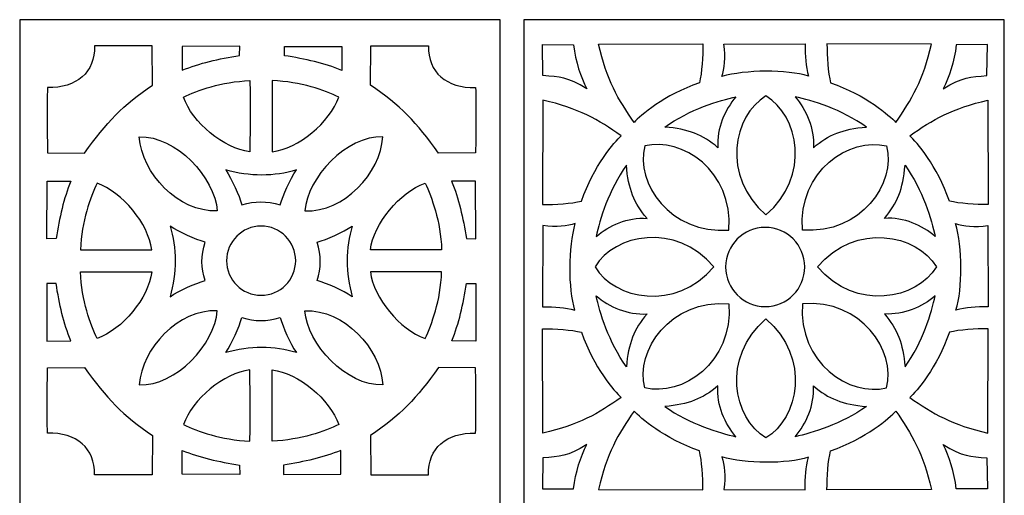
# Model space of a CAD drawing. Units: millimetres. Extents: x 6 to 196, y -115 to 132.
# Drawn here: x 6 to 132, y 4 to 65 of the extents above; entities that cross this region are included whole.
import ezdxf

# ---------------------------------------------------------------- set-up
doc = ezdxf.new("R2010")
doc.units = ezdxf.units.MM
doc.header["$MEASUREMENT"] = 0
doc.layers.add('layer 1', color=7, linetype='Continuous')

msp = doc.modelspace()

# ---------------------------------------------------------------- linework, layer by layer
at = {"layer": 'layer 1'}
for points in [[(6.01, 64.5027), (6.01, 64.5027), (67.4348, 64.5027), (67.4348, 64.5027), (67.4348, 64.5027), (67.4348, 64.5027), (67.4348, -114.7566), (67.4348, -114.7566), (67.4348, -114.7566), (67.4348, -114.7566), (6.01, -114.7566), (6.01, -114.7566), (6.01, -114.7566), (6.01, -114.7566), (6.01, 64.5027), (6.01, 64.5027)], [(70.4458, 64.5027), (70.4458, 64.5027), (131.8706, 64.5027), (131.8706, 64.5027), (131.8706, 64.5027), (131.8706, 64.5027), (131.8706, -114.7566), (131.8706, -114.7566), (131.8706, -114.7566), (131.8706, -114.7566), (70.4458, -114.7566), (70.4458, -114.7566), (70.4458, -114.7566), (70.4458, -114.7566), (70.4458, 64.5027), (70.4458, 64.5027)]]:
    msp.add_open_spline(points, degree=3, knots=[0, 0, 0, 0, 0.2, 0.2, 0.2, 0.2, 0.4, 0.4, 0.4, 0.4, 0.6, 0.6, 0.6, 0.6, 1, 1, 1, 1], dxfattribs=at)
at = {"layer": 'layer 1', "color": 7}
for points, knots in [([(9.5538, 55.8269), (13.2717, 55.7353), (15.6753, 57.7878), (15.5646, 61.1473), (15.5646, 61.1473), (15.5646, 61.1473), (22.9318, 61.1641), (22.9318, 61.1641), (22.9318, 61.1641), (22.9318, 61.1641), (23.0003, 56.1392), (23.0003, 56.1392), (23.0003, 56.1392), (19.2241, 53.6281), (17.0709, 51.364), (14.3123, 47.458), (14.3123, 47.458), (14.3123, 47.458), (9.5538, 47.4705), (9.5538, 47.4705), (9.5538, 47.4705), (9.5538, 47.4705), (9.5054, 53.6569), (9.5538, 55.8269)], [0, 0, 0, 0, 0.14285714, 0.14285714, 0.14285714, 0.14285714, 0.28571429, 0.28571429, 0.28571429, 0.28571429, 0.42857143, 0.42857143, 0.42857143, 0.42857143, 0.57142857, 0.57142857, 0.57142857, 0.57142857, 0.71428571, 0.71428571, 0.71428571, 0.71428571, 1, 1, 1, 1]), ([(26.7861, 58.0418), (26.7861, 58.0418), (26.7662, 61.0926), (26.7662, 61.0926), (26.7662, 61.0926), (26.7662, 61.0926), (34.1299, 61.1084), (34.1299, 61.1084), (34.1299, 61.1084), (34.1299, 61.1084), (34.1231, 59.9219), (34.1231, 59.9219), (34.1231, 59.9219), (31.4664, 59.499), (28.9775, 58.9585), (26.7861, 58.0418)], [0, 0, 0, 0, 0.2, 0.2, 0.2, 0.2, 0.4, 0.4, 0.4, 0.4, 0.6, 0.6, 0.6, 0.6, 1, 1, 1, 1]), ([(47.1857, 58.0252), (47.1857, 58.0252), (47.2082, 61.0791), (47.2082, 61.0791), (47.2082, 61.0791), (47.2082, 61.0791), (39.8412, 61.0926), (39.8412, 61.0926), (39.8412, 61.0926), (39.8412, 61.0926), (39.8509, 59.9052), (39.8509, 59.9052), (39.8509, 59.9052), (42.5054, 59.4822), (44.9933, 58.9427), (47.1857, 58.0252)], [0, 0, 0, 0, 0.2, 0.2, 0.2, 0.2, 0.4, 0.4, 0.4, 0.4, 0.6, 0.6, 0.6, 0.6, 1, 1, 1, 1]), ([(64.2905, 55.8269), (60.5727, 55.7353), (58.1688, 57.7878), (58.2795, 61.1473), (58.2795, 61.1473), (58.2795, 61.1473), (50.9158, 61.1641), (50.9158, 61.1641), (50.9158, 61.1641), (50.9158, 61.1641), (50.8476, 56.1392), (50.8476, 56.1392), (50.8476, 56.1392), (54.6205, 53.6281), (56.7768, 51.364), (59.5352, 47.458), (59.5352, 47.458), (59.5352, 47.458), (64.2905, 47.4705), (64.2905, 47.4705), (64.2905, 47.4705), (64.2905, 47.4705), (64.342, 53.6569), (64.2905, 55.8269)], [0, 0, 0, 0, 0.14285714, 0.14285714, 0.14285714, 0.14285714, 0.28571429, 0.28571429, 0.28571429, 0.28571429, 0.42857143, 0.42857143, 0.42857143, 0.42857143, 0.57142857, 0.57142857, 0.57142857, 0.57142857, 0.71428571, 0.71428571, 0.71428571, 0.71428571, 1, 1, 1, 1]), ([(76.8172, 61.3003), (76.8172, 61.3003), (72.8415, 61.3158), (72.8415, 61.3158), (72.8415, 61.3158), (72.8415, 61.3158), (72.8997, 57.3538), (72.8997, 57.3538), (72.8997, 57.3538), (75.0226, 57.1908), (76.0478, 57.1849), (78.5179, 55.6628), (78.5179, 55.6628), (77.6938, 57.1974), (77.0796, 59.1225), (76.8172, 61.3003)], [0, 0, 0, 0, 0.2, 0.2, 0.2, 0.2, 0.4, 0.4, 0.4, 0.4, 0.6, 0.6, 0.6, 0.6, 1, 1, 1, 1]), ([(80.0077, 61.3773), (80.9973, 56.8601), (82.5324, 54.2471), (84.5571, 51.3849), (84.5571, 51.3849), (85.3268, 52.2257), (88.4099, 54.9035), (92.8889, 56.4414), (92.8889, 56.4414), (93.2297, 57.7459), (93.33, 59.8104), (93.3491, 61.4197), (93.3491, 61.4197), (93.3491, 61.4197), (80.0077, 61.3773), (80.0077, 61.3773)], [0, 0, 0, 0, 0.2, 0.2, 0.2, 0.2, 0.4, 0.4, 0.4, 0.4, 0.6, 0.6, 0.6, 0.6, 1, 1, 1, 1]), ([(96.0236, 61.3773), (96.2963, 59.6835), (96.1051, 58.2101), (95.7678, 57.2431), (95.7678, 57.2431), (98.7729, 58.1256), (104.0885, 58.1486), (106.8412, 57.2855), (106.8412, 57.2855), (106.4615, 58.59), (106.3967, 59.8104), (106.4158, 61.4197), (106.4158, 61.4197), (106.4158, 61.4197), (96.0236, 61.3773), (96.0236, 61.3773)], [0, 0, 0, 0, 0.2, 0.2, 0.2, 0.2, 0.4, 0.4, 0.4, 0.4, 0.6, 0.6, 0.6, 0.6, 1, 1, 1, 1]), ([(122.5459, 61.3773), (121.5563, 56.8601), (120.0207, 54.2471), (117.996, 51.3849), (117.996, 51.3849), (117.2266, 52.2257), (114.1435, 54.9035), (109.6643, 56.4414), (109.6643, 56.4414), (109.3239, 57.7459), (109.2231, 59.8104), (109.2031, 61.4197), (109.2031, 61.4197), (109.2031, 61.4197), (122.5459, 61.3773), (122.5459, 61.3773)], [0, 0, 0, 0, 0.2, 0.2, 0.2, 0.2, 0.4, 0.4, 0.4, 0.4, 0.6, 0.6, 0.6, 0.6, 1, 1, 1, 1]), ([(125.7329, 61.3003), (125.7329, 61.3003), (129.7119, 61.3158), (129.7119, 61.3158), (129.7119, 61.3158), (129.7119, 61.3158), (129.6537, 57.3538), (129.6537, 57.3538), (129.6537, 57.3538), (127.5308, 57.1908), (126.5053, 57.1849), (124.0353, 55.6628), (124.0353, 55.6628), (124.8596, 57.1974), (125.4736, 59.1225), (125.7329, 61.3003)], [0, 0, 0, 0, 0.2, 0.2, 0.2, 0.2, 0.4, 0.4, 0.4, 0.4, 0.6, 0.6, 0.6, 0.6, 1, 1, 1, 1]), ([(35.4372, 56.7245), (31.7461, 56.5779), (28.7469, 55.4623), (26.9383, 54.6036), (26.9383, 54.6036), (28.0766, 51.364), (32.1098, 48.05), (35.437, 47.6105), (35.437, 47.6105), (35.437, 47.6105), (35.4863, 54.5512), (35.4372, 56.7245)], [0, 0, 0, 0, 0.25, 0.25, 0.25, 0.25, 0.5, 0.5, 0.5, 0.5, 1, 1, 1, 1]), ([(38.2964, 56.7245), (41.9876, 56.5779), (44.9865, 55.4623), (46.7951, 54.6036), (46.7951, 54.6036), (45.657, 51.364), (41.6236, 48.05), (38.2964, 47.6105), (38.2964, 47.6105), (38.2964, 47.6105), (38.2473, 54.5512), (38.2964, 56.7245)], [0, 0, 0, 0, 0.25, 0.25, 0.25, 0.25, 0.5, 0.5, 0.5, 0.5, 1, 1, 1, 1]), ([(72.8997, 54.2149), (77.4178, 53.2252), (80.0266, 51.6897), (82.893, 49.665), (82.893, 49.665), (82.0522, 48.8958), (79.3711, 45.8125), (77.8365, 41.3335), (77.8365, 41.3335), (76.5315, 40.9929), (74.4675, 40.8921), (72.8573, 40.873), (72.8573, 40.873), (72.8573, 40.873), (72.8997, 54.2149), (72.8997, 54.2149)], [0, 0, 0, 0, 0.2, 0.2, 0.2, 0.2, 0.4, 0.4, 0.4, 0.4, 0.6, 0.6, 0.6, 0.6, 1, 1, 1, 1]), ([(88.4716, 50.7841), (91.5156, 50.5251), (93.3109, 49.8237), (95.2544, 48.1462), (95.2544, 48.1462), (95.1022, 50.6711), (96.1409, 52.9685), (97.569, 54.6501), (97.569, 54.6501), (95.4529, 54.1925), (91.636, 53.0432), (88.4716, 50.7841)], [0, 0, 0, 0, 0.25, 0.25, 0.25, 0.25, 0.5, 0.5, 0.5, 0.5, 1, 1, 1, 1]), ([(101.4017, 54.7608), (105.5882, 52.2839), (107.1494, 44.5014), (101.4017, 39.5678), (101.4017, 39.5678), (95.654, 44.5016), (97.215, 52.2839), (101.4017, 54.7608)], [0, 0, 0, 0, 0.33333333, 0.33333333, 0.33333333, 0.33333333, 1, 1, 1, 1]), ([(114.2464, 50.7841), (111.2024, 50.5251), (109.4071, 49.8237), (107.4636, 48.1462), (107.4636, 48.1462), (107.6158, 50.6711), (106.5771, 52.9685), (105.149, 54.6501), (105.149, 54.6501), (107.2651, 54.1925), (111.082, 53.0432), (114.2464, 50.7841)], [0, 0, 0, 0, 0.25, 0.25, 0.25, 0.25, 0.5, 0.5, 0.5, 0.5, 1, 1, 1, 1]), ([(129.7799, 54.2149), (125.2628, 53.2252), (122.6495, 51.6897), (119.7873, 49.665), (119.7873, 49.665), (120.6274, 48.8958), (123.3049, 45.8125), (124.8438, 41.3335), (124.8438, 41.3335), (126.1483, 40.9929), (128.2119, 40.8921), (129.8221, 40.873), (129.8221, 40.873), (129.8221, 40.873), (129.7799, 54.2149), (129.7799, 54.2149)], [0, 0, 0, 0, 0.2, 0.2, 0.2, 0.2, 0.4, 0.4, 0.4, 0.4, 0.6, 0.6, 0.6, 0.6, 1, 1, 1, 1]), ([(21.3023, 49.5263), (21.6205, 44.8686), (26.2881, 39.876), (31.258, 40.0684), (31.258, 40.0684), (30.9651, 44.3359), (25.9824, 49.7019), (21.3023, 49.5263)], [0, 0, 0, 0, 0.33333333, 0.33333333, 0.33333333, 0.33333333, 1, 1, 1, 1]), ([(52.4313, 49.5263), (52.1132, 44.8686), (47.4487, 39.876), (42.4754, 40.0684), (42.4754, 40.0684), (42.7686, 44.3359), (47.7543, 49.7019), (52.4313, 49.5263)], [0, 0, 0, 0, 0.33333333, 0.33333333, 0.33333333, 0.33333333, 1, 1, 1, 1]), ([(85.9175, 48.3699), (90.6301, 49.5771), (97.2374, 45.1794), (96.6602, 37.6279), (96.6602, 37.6279), (89.1077, 37.0497), (84.7067, 43.6573), (85.9175, 48.3699)], [0, 0, 0, 0, 0.33333333, 0.33333333, 0.33333333, 0.33333333, 1, 1, 1, 1]), ([(116.818, 48.3699), (112.1056, 49.5771), (105.4976, 45.1794), (106.075, 37.6279), (106.075, 37.6279), (113.6277, 37.0497), (118.0283, 43.6573), (116.818, 48.3699)], [0, 0, 0, 0, 0.33333333, 0.33333333, 0.33333333, 0.33333333, 1, 1, 1, 1]), ([(34.4223, 40.8296), (34.0225, 42.1043), (33.1931, 44.0459), (32.3505, 45.3114), (32.3505, 45.3114), (35.3622, 44.4233), (38.6186, 44.4431), (41.3763, 45.3114), (41.3763, 45.3114), (40.5339, 44.0459), (39.7043, 42.1041), (39.3047, 40.8293), (39.3047, 40.8293), (37.5612, 41.3625), (36.0549, 41.3498), (34.4223, 40.8296)], [0, 0, 0, 0, 0.2, 0.2, 0.2, 0.2, 0.4, 0.4, 0.4, 0.4, 0.6, 0.6, 0.6, 0.6, 1, 1, 1, 1]), ([(83.5638, 45.9017), (83.8228, 42.8577), (84.5242, 41.0624), (86.2017, 39.1189), (86.2017, 39.1189), (83.6768, 39.2711), (81.3794, 38.2324), (79.6978, 36.8043), (79.6978, 36.8043), (80.1554, 38.9204), (81.3047, 42.7373), (83.5638, 45.9017)], [0, 0, 0, 0, 0.25, 0.25, 0.25, 0.25, 0.5, 0.5, 0.5, 0.5, 1, 1, 1, 1]), ([(119.178, 45.9017), (118.919, 42.8577), (118.2176, 41.0624), (116.5401, 39.1189), (116.5401, 39.1189), (119.065, 39.2711), (121.3624, 38.2324), (123.044, 36.8043), (123.044, 36.8043), (122.5864, 38.9204), (121.4371, 42.7373), (119.178, 45.9017)], [0, 0, 0, 0, 0.25, 0.25, 0.25, 0.25, 0.5, 0.5, 0.5, 0.5, 1, 1, 1, 1]), ([(12.553, 43.8636), (12.553, 43.8636), (9.5024, 43.887), (9.5024, 43.887), (9.5024, 43.887), (9.5024, 43.887), (9.4856, 36.5198), (9.4856, 36.5198), (9.4856, 36.5198), (9.4856, 36.5198), (10.673, 36.5264), (10.673, 36.5264), (10.673, 36.5264), (11.096, 39.1836), (11.6353, 41.6719), (12.553, 43.8636)], [0, 0, 0, 0, 0.2, 0.2, 0.2, 0.2, 0.4, 0.4, 0.4, 0.4, 0.6, 0.6, 0.6, 0.6, 1, 1, 1, 1]), ([(13.7855, 35.1084), (13.9285, 38.7995), (15.0442, 41.7987), (15.9059, 43.6071), (15.9059, 43.6071), (19.1458, 42.469), (22.4595, 38.4356), (22.8992, 35.1084), (22.8992, 35.1084), (22.8992, 35.1084), (15.955, 35.0593), (13.7855, 35.1084)], [0, 0, 0, 0, 0.25, 0.25, 0.25, 0.25, 0.5, 0.5, 0.5, 0.5, 1, 1, 1, 1]), ([(59.9484, 35.1084), (59.8052, 38.7995), (58.6892, 41.7987), (57.8308, 43.6071), (57.8308, 43.6071), (54.5879, 42.469), (51.2772, 38.4356), (50.8342, 35.1084), (50.8342, 35.1084), (50.8342, 35.1084), (57.7784, 35.0593), (59.9484, 35.1084)], [0, 0, 0, 0, 0.25, 0.25, 0.25, 0.25, 0.5, 0.5, 0.5, 0.5, 1, 1, 1, 1]), ([(61.2263, 43.8636), (61.2263, 43.8636), (64.2804, 43.887), (64.2804, 43.887), (64.2804, 43.887), (64.2804, 43.887), (64.2964, 36.5198), (64.2964, 36.5198), (64.2964, 36.5198), (64.2964, 36.5198), (63.1097, 36.5264), (63.1097, 36.5264), (63.1097, 36.5264), (62.6837, 39.1836), (62.143, 41.6719), (61.2263, 43.8636)], [0, 0, 0, 0, 0.2, 0.2, 0.2, 0.2, 0.4, 0.4, 0.4, 0.4, 0.6, 0.6, 0.6, 0.6, 1, 1, 1, 1]), ([(29.7061, 31.1793), (28.4314, 30.7762), (26.4929, 29.9494), (25.2281, 29.1075), (25.2281, 29.1075), (26.1125, 32.1159), (26.0933, 35.3749), (25.2281, 38.1333), (25.2281, 38.1333), (26.4929, 37.2909), (28.4314, 36.4615), (29.7061, 36.061), (29.7061, 36.061), (29.1734, 34.3184), (29.1857, 32.8119), (29.7061, 31.1793)], [0, 0, 0, 0, 0.2, 0.2, 0.2, 0.2, 0.4, 0.4, 0.4, 0.4, 0.6, 0.6, 0.6, 0.6, 1, 1, 1, 1]), ([(41.289, 33.7097), (41.289, 31.2669), (39.3113, 29.289), (36.8718, 29.289), (36.8718, 29.289), (34.4323, 29.2892), (32.4513, 31.2666), (32.4513, 33.7095), (32.4513, 33.7095), (32.4513, 36.1492), (34.432, 38.1266), (36.8718, 38.1266), (36.8718, 38.1266), (39.3113, 38.1269), (41.289, 36.1492), (41.289, 33.7097)], [0, 0, 0, 0, 0.2, 0.2, 0.2, 0.2, 0.4, 0.4, 0.4, 0.4, 0.6, 0.6, 0.6, 0.6, 1, 1, 1, 1]), ([(44.04, 31.1793), (45.3155, 30.7762), (47.2573, 29.9494), (48.5219, 29.1075), (48.5219, 29.1075), (47.638, 32.1159), (47.6568, 35.3749), (48.5219, 38.1333), (48.5219, 38.1333), (47.2573, 37.2909), (45.3155, 36.4615), (44.0398, 36.061), (44.0398, 36.061), (44.5737, 34.3184), (44.5635, 32.8119), (44.04, 31.1793)], [0, 0, 0, 0, 0.2, 0.2, 0.2, 0.2, 0.4, 0.4, 0.4, 0.4, 0.6, 0.6, 0.6, 0.6, 1, 1, 1, 1]), ([(72.8997, 38.1986), (74.594, 37.9261), (76.0678, 38.1173), (77.0348, 38.4553), (77.0348, 38.4553), (76.1519, 35.4494), (76.1293, 30.1336), (76.9924, 27.3819), (76.9924, 27.3819), (75.6882, 27.7582), (74.4675, 27.8265), (72.8573, 27.8065), (72.8573, 27.8065), (72.8573, 27.8065), (72.8997, 38.1986), (72.8997, 38.1986)], [0, 0, 0, 0, 0.2, 0.2, 0.2, 0.2, 0.4, 0.4, 0.4, 0.4, 0.6, 0.6, 0.6, 0.6, 1, 1, 1, 1]), ([(79.5532, 32.9214), (82.0291, 37.1088), (89.8124, 38.6689), (94.7483, 32.9212), (94.7483, 32.9212), (89.8124, 27.1744), (82.0289, 28.7345), (79.5532, 32.9214)], [0, 0, 0, 0, 0.33333333, 0.33333333, 0.33333333, 0.33333333, 1, 1, 1, 1]), ([(106.3645, 32.9054), (106.3645, 30.1115), (104.1019, 27.8456), (101.3078, 27.8456), (101.3078, 27.8456), (98.5129, 27.8456), (96.248, 30.1113), (96.248, 32.9054), (96.248, 32.9054), (96.248, 35.6995), (98.5129, 37.9652), (101.3078, 37.9652), (101.3078, 37.9652), (104.1019, 37.9652), (106.3645, 35.6995), (106.3645, 32.9054)], [0, 0, 0, 0, 0.2, 0.2, 0.2, 0.2, 0.4, 0.4, 0.4, 0.4, 0.6, 0.6, 0.6, 0.6, 1, 1, 1, 1]), ([(123.182, 32.9214), (120.7054, 37.1088), (112.9228, 38.6689), (107.9869, 32.9212), (107.9869, 32.9212), (112.9228, 27.1744), (120.7054, 28.7345), (123.182, 32.9214)], [0, 0, 0, 0, 0.33333333, 0.33333333, 0.33333333, 0.33333333, 1, 1, 1, 1]), ([(129.7799, 38.1986), (128.0856, 37.9261), (126.6125, 38.1173), (125.6455, 38.4553), (125.6455, 38.4553), (126.5279, 35.4494), (126.5503, 30.1336), (125.6872, 27.3819), (125.6872, 27.3819), (126.9924, 27.7582), (128.2119, 27.8265), (129.8221, 27.8065), (129.8221, 27.8065), (129.8221, 27.8065), (129.7799, 38.1986), (129.7799, 38.1986)], [0, 0, 0, 0, 0.2, 0.2, 0.2, 0.2, 0.4, 0.4, 0.4, 0.4, 0.6, 0.6, 0.6, 0.6, 1, 1, 1, 1]), ([(13.7855, 32.2657), (13.9285, 28.5739), (15.0442, 25.5754), (15.9059, 23.767), (15.9059, 23.767), (19.1458, 24.9054), (22.4595, 28.9385), (22.8992, 32.2657), (22.8992, 32.2657), (22.8992, 32.2657), (15.955, 32.3141), (13.7855, 32.2657)], [0, 0, 0, 0, 0.25, 0.25, 0.25, 0.25, 0.5, 0.5, 0.5, 0.5, 1, 1, 1, 1]), ([(59.9484, 32.2657), (59.8052, 28.5739), (58.6892, 25.5754), (57.8308, 23.767), (57.8308, 23.767), (54.5879, 24.9054), (51.2772, 28.9385), (50.8342, 32.2657), (50.8342, 32.2657), (50.8342, 32.2657), (57.7784, 32.3141), (59.9484, 32.2657)], [0, 0, 0, 0, 0.25, 0.25, 0.25, 0.25, 0.5, 0.5, 0.5, 0.5, 1, 1, 1, 1]), ([(12.5364, 23.4642), (12.5364, 23.4642), (9.4856, 23.4418), (9.4856, 23.4418), (9.4856, 23.4418), (9.4856, 23.4418), (9.4698, 30.8088), (9.4698, 30.8088), (9.4698, 30.8088), (9.4698, 30.8088), (10.657, 30.8022), (10.657, 30.8022), (10.657, 30.8022), (11.0792, 28.1443), (11.6195, 25.6564), (12.5364, 23.4642)], [0, 0, 0, 0, 0.2, 0.2, 0.2, 0.2, 0.4, 0.4, 0.4, 0.4, 0.6, 0.6, 0.6, 0.6, 1, 1, 1, 1]), ([(61.2423, 23.4642), (61.2423, 23.4642), (64.2964, 23.4418), (64.2964, 23.4418), (64.2964, 23.4418), (64.2964, 23.4418), (64.313, 30.8088), (64.313, 30.8088), (64.313, 30.8088), (64.313, 30.8088), (63.1258, 30.8022), (63.1258, 30.8022), (63.1258, 30.8022), (62.6993, 28.1443), (62.1597, 25.6564), (61.2423, 23.4642)], [0, 0, 0, 0, 0.2, 0.2, 0.2, 0.2, 0.4, 0.4, 0.4, 0.4, 0.6, 0.6, 0.6, 0.6, 1, 1, 1, 1]), ([(83.5638, 20.1269), (83.8228, 23.1709), (84.5242, 24.9662), (86.2017, 26.9097), (86.2017, 26.9097), (83.6768, 26.7575), (81.3794, 27.7962), (79.6978, 29.2243), (79.6978, 29.2243), (80.1554, 27.1082), (81.3047, 23.2913), (83.5638, 20.1269)], [0, 0, 0, 0, 0.25, 0.25, 0.25, 0.25, 0.5, 0.5, 0.5, 0.5, 1, 1, 1, 1]), ([(119.178, 20.1269), (118.919, 23.1709), (118.2176, 24.9662), (116.5401, 26.9097), (116.5401, 26.9097), (119.065, 26.7575), (121.3624, 27.7962), (123.044, 29.2243), (123.044, 29.2243), (122.5864, 27.1082), (121.4371, 23.2913), (119.178, 20.1269)], [0, 0, 0, 0, 0.25, 0.25, 0.25, 0.25, 0.5, 0.5, 0.5, 0.5, 1, 1, 1, 1]), ([(85.9175, 17.4668), (90.6301, 16.2596), (97.2374, 20.6571), (96.6602, 28.2128), (96.6602, 28.2128), (89.1077, 28.787), (84.7067, 22.1792), (85.9175, 17.4668)], [0, 0, 0, 0, 0.33333333, 0.33333333, 0.33333333, 0.33333333, 1, 1, 1, 1]), ([(116.818, 17.4668), (112.1056, 16.2596), (105.4976, 20.6571), (106.075, 28.2128), (106.075, 28.2128), (113.6277, 28.787), (118.0283, 22.1792), (116.818, 17.4668)], [0, 0, 0, 0, 0.33333333, 0.33333333, 0.33333333, 0.33333333, 1, 1, 1, 1]), ([(21.3023, 17.8471), (21.6205, 22.505), (26.2881, 27.4974), (31.258, 27.3057), (31.258, 27.3057), (30.9651, 23.0387), (25.9824, 17.6746), (21.3023, 17.8471)], [0, 0, 0, 0, 0.33333333, 0.33333333, 0.33333333, 0.33333333, 1, 1, 1, 1]), ([(34.4223, 26.4433), (34.0225, 25.1685), (33.1931, 23.2268), (32.3505, 21.9619), (32.3505, 21.9619), (35.3622, 22.8463), (38.6186, 22.8269), (41.3763, 21.9619), (41.3763, 21.9619), (40.5339, 23.2268), (39.7043, 25.1683), (39.3047, 26.443), (39.3047, 26.443), (37.5612, 25.9103), (36.0549, 25.9203), (34.4223, 26.4433)], [0, 0, 0, 0, 0.2, 0.2, 0.2, 0.2, 0.4, 0.4, 0.4, 0.4, 0.6, 0.6, 0.6, 0.6, 1, 1, 1, 1]), ([(52.4313, 17.8471), (52.1132, 22.505), (47.4487, 27.4974), (42.4754, 27.3057), (42.4754, 27.3057), (42.7686, 23.0387), (47.7543, 17.6746), (52.4313, 17.8471)], [0, 0, 0, 0, 0.33333333, 0.33333333, 0.33333333, 0.33333333, 1, 1, 1, 1]), ([(101.4017, 11.0768), (105.5882, 13.5526), (107.1494, 21.3351), (101.4017, 26.2719), (101.4017, 26.2719), (95.654, 21.3351), (97.215, 13.5526), (101.4017, 11.0768)], [0, 0, 0, 0, 0.33333333, 0.33333333, 0.33333333, 0.33333333, 1, 1, 1, 1]), ([(72.8997, 11.6767), (77.4178, 12.667), (80.0266, 14.2014), (82.893, 16.227), (82.893, 16.227), (82.0522, 16.9965), (79.3711, 20.0789), (77.8365, 24.5579), (77.8365, 24.5579), (76.5315, 24.8986), (74.4675, 24.999), (72.8573, 25.019), (72.8573, 25.019), (72.8573, 25.019), (72.8997, 11.6767), (72.8997, 11.6767)], [0, 0, 0, 0, 0.2, 0.2, 0.2, 0.2, 0.4, 0.4, 0.4, 0.4, 0.6, 0.6, 0.6, 0.6, 1, 1, 1, 1]), ([(129.7799, 11.6767), (125.2628, 12.667), (122.6495, 14.2014), (119.7873, 16.227), (119.7873, 16.227), (120.6274, 16.9965), (123.3049, 20.0789), (124.8438, 24.5579), (124.8438, 24.5579), (126.1483, 24.8986), (128.2119, 24.999), (129.8221, 25.019), (129.8221, 25.019), (129.8221, 25.019), (129.7799, 11.6767), (129.7799, 11.6767)], [0, 0, 0, 0, 0.2, 0.2, 0.2, 0.2, 0.4, 0.4, 0.4, 0.4, 0.6, 0.6, 0.6, 0.6, 1, 1, 1, 1]), ([(9.5538, 11.6805), (13.2717, 11.7714), (15.6753, 9.7223), (15.5646, 6.3592), (15.5646, 6.3592), (15.5646, 6.3592), (22.9318, 6.3467), (22.9318, 6.3467), (22.9318, 6.3467), (22.9318, 6.3467), (23.0003, 11.3716), (23.0003, 11.3716), (23.0003, 11.3716), (19.2241, 13.8798), (17.0709, 16.1459), (14.3123, 20.0527), (14.3123, 20.0527), (14.3123, 20.0527), (9.5538, 20.036), (9.5538, 20.036), (9.5538, 20.036), (9.5538, 20.036), (9.5054, 13.8529), (9.5538, 11.6805)], [0, 0, 0, 0, 0.14285714, 0.14285714, 0.14285714, 0.14285714, 0.28571429, 0.28571429, 0.28571429, 0.28571429, 0.42857143, 0.42857143, 0.42857143, 0.42857143, 0.57142857, 0.57142857, 0.57142857, 0.57142857, 0.71428571, 0.71428571, 0.71428571, 0.71428571, 1, 1, 1, 1]), ([(35.4372, 10.6498), (31.7461, 10.7964), (28.7469, 11.9111), (26.9383, 12.7705), (26.9383, 12.7705), (28.0766, 16.0097), (32.1098, 19.3241), (35.437, 19.7629), (35.437, 19.7629), (35.437, 19.7629), (35.4863, 12.8222), (35.4372, 10.6498)], [0, 0, 0, 0, 0.25, 0.25, 0.25, 0.25, 0.5, 0.5, 0.5, 0.5, 1, 1, 1, 1]), ([(38.2964, 10.6498), (41.9876, 10.7964), (44.9865, 11.9111), (46.7951, 12.7705), (46.7951, 12.7705), (45.657, 16.0097), (41.6236, 19.3241), (38.2964, 19.7629), (38.2964, 19.7629), (38.2964, 19.7629), (38.2473, 12.8222), (38.2964, 10.6498)], [0, 0, 0, 0, 0.25, 0.25, 0.25, 0.25, 0.5, 0.5, 0.5, 0.5, 1, 1, 1, 1]), ([(64.2905, 11.6805), (60.5727, 11.7714), (58.1688, 9.7223), (58.2795, 6.3592), (58.2795, 6.3592), (58.2795, 6.3592), (50.9158, 6.3467), (50.9158, 6.3467), (50.9158, 6.3467), (50.9158, 6.3467), (50.8476, 11.3716), (50.8476, 11.3716), (50.8476, 11.3716), (54.6205, 13.8798), (56.7768, 16.1459), (59.5352, 20.0527), (59.5352, 20.0527), (59.5352, 20.0527), (64.2905, 20.036), (64.2905, 20.036), (64.2905, 20.036), (64.2905, 20.036), (64.342, 13.8529), (64.2905, 11.6805)], [0, 0, 0, 0, 0.14285714, 0.14285714, 0.14285714, 0.14285714, 0.28571429, 0.28571429, 0.28571429, 0.28571429, 0.42857143, 0.42857143, 0.42857143, 0.42857143, 0.57142857, 0.57142857, 0.57142857, 0.57142857, 0.71428571, 0.71428571, 0.71428571, 0.71428571, 1, 1, 1, 1]), ([(88.4716, 15.0817), (91.5156, 15.3407), (93.3109, 16.0421), (95.2544, 17.7196), (95.2544, 17.7196), (95.1022, 15.1947), (96.1409, 12.8973), (97.569, 11.2157), (97.569, 11.2157), (95.4529, 11.6733), (91.636, 12.8226), (88.4716, 15.0817)], [0, 0, 0, 0, 0.25, 0.25, 0.25, 0.25, 0.5, 0.5, 0.5, 0.5, 1, 1, 1, 1]), ([(114.2464, 15.0817), (111.2024, 15.3407), (109.4071, 16.0421), (107.4636, 17.7196), (107.4636, 17.7196), (107.6158, 15.1947), (106.5771, 12.8973), (105.149, 11.2157), (105.149, 11.2157), (107.2651, 11.6733), (111.082, 12.8226), (114.2464, 15.0817)], [0, 0, 0, 0, 0.25, 0.25, 0.25, 0.25, 0.5, 0.5, 0.5, 0.5, 1, 1, 1, 1]), ([(80.0077, 4.4881), (80.9973, 9.0055), (82.5324, 11.6185), (84.5571, 14.4807), (84.5571, 14.4807), (85.3268, 13.6399), (88.4099, 10.9629), (92.8889, 9.4242), (92.8889, 9.4242), (93.2297, 8.12), (93.33, 6.0559), (93.3491, 4.4457), (93.3491, 4.4457), (93.3491, 4.4457), (80.0077, 4.4881), (80.0077, 4.4881)], [0, 0, 0, 0, 0.2, 0.2, 0.2, 0.2, 0.4, 0.4, 0.4, 0.4, 0.6, 0.6, 0.6, 0.6, 1, 1, 1, 1]), ([(122.5459, 4.4881), (121.5563, 9.0055), (120.0207, 11.6185), (117.996, 14.4807), (117.996, 14.4807), (117.2266, 13.6399), (114.1435, 10.9629), (109.6643, 9.4242), (109.6643, 9.4242), (109.3239, 8.12), (109.2231, 6.0559), (109.2031, 4.4457), (109.2031, 4.4457), (109.2031, 4.4457), (122.5459, 4.4881), (122.5459, 4.4881)], [0, 0, 0, 0, 0.2, 0.2, 0.2, 0.2, 0.4, 0.4, 0.4, 0.4, 0.6, 0.6, 0.6, 0.6, 1, 1, 1, 1]), ([(76.8172, 4.5666), (76.8172, 4.5666), (72.8415, 4.5496), (72.8415, 4.5496), (72.8415, 4.5496), (72.8415, 4.5496), (72.8997, 8.5128), (72.8997, 8.5128), (72.8997, 8.5128), (75.0226, 8.6748), (76.0478, 8.6814), (78.5179, 10.2036), (78.5179, 10.2036), (77.6938, 8.6683), (77.0796, 6.7406), (76.8172, 4.5666)], [0, 0, 0, 0, 0.2, 0.2, 0.2, 0.2, 0.4, 0.4, 0.4, 0.4, 0.6, 0.6, 0.6, 0.6, 1, 1, 1, 1]), ([(125.7329, 4.5666), (125.7329, 4.5666), (129.7119, 4.5496), (129.7119, 4.5496), (129.7119, 4.5496), (129.7119, 4.5496), (129.6537, 8.5128), (129.6537, 8.5128), (129.6537, 8.5128), (127.5308, 8.6748), (126.5053, 8.6814), (124.0353, 10.2036), (124.0353, 10.2036), (124.8596, 8.6683), (125.4736, 6.7406), (125.7329, 4.5666)], [0, 0, 0, 0, 0.2, 0.2, 0.2, 0.2, 0.4, 0.4, 0.4, 0.4, 0.6, 0.6, 0.6, 0.6, 1, 1, 1, 1]), ([(26.7861, 9.4659), (26.7861, 9.4659), (26.7662, 6.4151), (26.7662, 6.4151), (26.7662, 6.4151), (26.7662, 6.4151), (34.1299, 6.3984), (34.1299, 6.3984), (34.1299, 6.3984), (34.1299, 6.3984), (34.1231, 7.5858), (34.1231, 7.5858), (34.1231, 7.5858), (31.4664, 8.012), (28.9775, 8.5516), (26.7861, 9.4659)], [0, 0, 0, 0, 0.2, 0.2, 0.2, 0.2, 0.4, 0.4, 0.4, 0.4, 0.6, 0.6, 0.6, 0.6, 1, 1, 1, 1]), ([(47.0583, 9.4659), (47.0583, 9.4659), (47.0817, 6.4151), (47.0817, 6.4151), (47.0817, 6.4151), (47.0817, 6.4151), (39.7144, 6.3984), (39.7144, 6.3984), (39.7144, 6.3984), (39.7144, 6.3984), (39.7211, 7.5858), (39.7211, 7.5858), (39.7211, 7.5858), (42.378, 8.012), (44.8659, 8.5516), (47.0583, 9.4659)], [0, 0, 0, 0, 0.2, 0.2, 0.2, 0.2, 0.4, 0.4, 0.4, 0.4, 0.6, 0.6, 0.6, 0.6, 1, 1, 1, 1]), ([(96.0236, 4.4881), (96.2963, 6.1824), (96.1051, 7.6553), (95.7678, 8.6223), (95.7678, 8.6223), (98.7729, 7.7403), (104.0885, 7.7177), (106.8412, 8.5809), (106.8412, 8.5809), (106.4615, 7.2757), (106.3967, 6.0559), (106.4158, 4.4457), (106.4158, 4.4457), (106.4158, 4.4457), (96.0236, 4.4881), (96.0236, 4.4881)], [0, 0, 0, 0, 0.2, 0.2, 0.2, 0.2, 0.4, 0.4, 0.4, 0.4, 0.6, 0.6, 0.6, 0.6, 1, 1, 1, 1])]:
    msp.add_open_spline(points, degree=3, knots=knots, dxfattribs=at)

doc.saveas('drawing.dxf')
